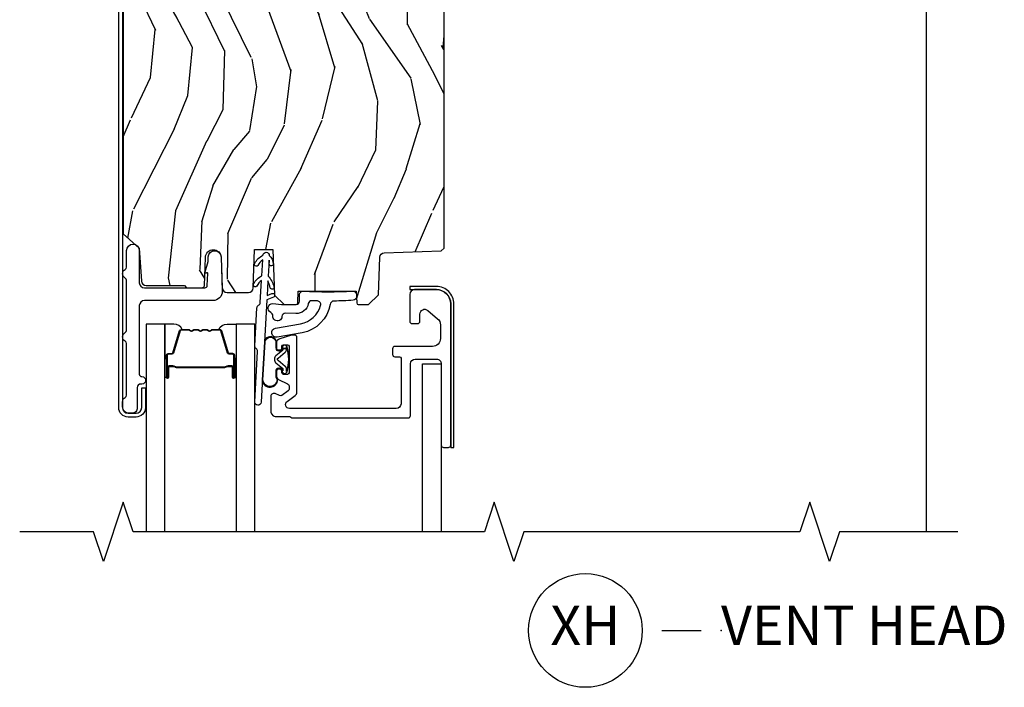
# Model space of a CAD drawing. Units: inches. Extents: x 1 to 189, y 1 to 128.
# Drawn here: x 100 to 106, y 12 to 16 of the extents above; entities that cross this region are included whole.
import ezdxf

# ---------------------------------------------------------------- set-up
doc = ezdxf.new("R2010")
doc.units = ezdxf.units.IN
doc.header["$MEASUREMENT"] = 0
for name, color, linetype in [('ZP-ANNO-MARK', 9, 'Continuous'), ('ZP-ANNO-TITL', 44, 'Continuous'), ('ZP-SECT-ALUM', 63, 'Continuous'), ('ZP-SECT-GLAS', 153, 'Continuous'), ('ZP-SECT-SCRN', 234, 'Screen'), ('ZP-SECT-SEAL', 8, 'Continuous'), ('ZP-SECT-WDHA', 11, 'Continuous'), ('ZP-SECT-WOOD', 104, 'Continuous'), ('ZP-SECT-WSTP', 40, 'Continuous')]:
    doc.layers.add(name, color=color, linetype=linetype)
doc.layers.add('ZP-ANNO-NPLT', color=7, linetype='Continuous', plot=False)
doc.styles.get("Standard").update_dxf_attribs({"font": 'arial.ttf'})
doc.linetypes.add('Screen', pattern='A,0.0625,-0.09375,[133,ltypeshp.shx,S=0.0375,R=0,X=-0.0625,Y=0],-0.0625,0.03125', length=0.25)

# ---------------------------------------------------------------- blocks, each defined once
blk = doc.blocks.new('CS LS C SFD 3P (11-16 in IG) V H X R')
at = {"layer": 'ZP-SECT-WDHA'}
h = blk.add_hatch(dxfattribs=at)
h.set_pattern_fill('WOOD3', color=256, scale=2, angle=73, pattern_type=2)
h.set_pattern_definition([(68.23640000000003, (-0.325143617027436, 0.09940637960573184), (-8.34477137446781, -20.45396798290167), [0.240832, -23.842358]), (84.3099, (-0.2358483127747206, 0.3230720869424033), (0.42636909446815, 8.235181511295936), [0.305942, -9.892097999999999]), (118, (-0.2055150867156783, 0.6275058160146756), (-1.91261010378108, 0.5847435903937088), [0.226274, -2.602152]), (119.8476, (-0.3117443749141273, 0.8272940497244008), (-20.50272857977592, 35.54768828883149), [0.4386339999999999, -43.42478999999998]), (85.9946, (-0.5300503854054739, 1.207744422024589), (-1.437476743240215, -18.38297247813529), [0.2668339999999998, -26.41649399999999]), (73, (-0.5114120275353571, 1.473925960858345), (-1.327866102480597, 2.497352921371545), [0.5, -1.5]), (63.53769999999998, (-0.3652261751739729, 1.952078338839861), (-4.836323452587552, -8.978306718050995), [0.24331, -11.922214]), (67.28939999999999, (-0.8415481852474613, 0.257287100156006), (-7.175302374271586, -16.6287403265194), [0.200998, -19.898754]), (73, (-0.7639477491836715, 0.442700617254161), (-1.327866102480597, 2.497352921371545), [0.3, -1.7]), (101.3008, (-0.6762362377668296, 0.7295920440430734), (-5.043499394239715, 24.54716094300748), [0.295296, -29.23435]), (125.125, (-0.7341022603737599, 1.019163319254645), (7.224071108844608, -10.57415813511433), [0.45607, -22.347438]), (112.2894, (-0.9965078951980786, 1.392182464624476), (-6.054586024953074, 14.3993751268171), [0.2842539999999999, -28.14108799999999]), (79.3402, (-1.10432097623243, 1.655196417786442), (2.76533439438243, 15.88561928555968), [0.362216, -17.748554]), (61.11129999999999, (-1.037319352770766, 2.011160998122044), (-13.92425483963839, -25.02229161617255), [0.38833, -38.444646]), (66.29019999999998, (-1.434457133944562, 0.4385575570841027), (7.17528907757296, 16.62874768410003), [0.342344, -33.89214]), (76.3665, (-1.2967985641003, 0.7520063059226274), (7.443263674111081, 31.18650071420278), [0.340588, -33.718186]), (106.6901, (-1.216518279613837, 1.082997357044512), (0.7431255040166724, -4.409962367830815), [0.360556, -6.850548]), (120.4896, (-1.320067719389613, 1.428363124777974), (-15.19129255384614, 25.55825994297176), [0.325576, -32.232064]), (87.93140000000001, (-1.485259085781735, 1.7089193802233), (0.6943551067665528, 22.79293410148564), [0.310484, -30.737866]), (73, (-1.474051954841968, 2.019200543390028), (-1.327866102480597, 2.497352921371545), [0.24, -1.76]), (60.00539999999998, (-1.403882745708501, 2.248713684821155), (9.087905524651106, 16.04400167334359), [0.266834, -26.416494]), (73, (0.1812704569281038, 0.5929089486970796), (-1.327866102480597, 2.497352921371545), [0, -2]), (296.1524000000001, (-0.02375689253844371, 0.9483857917835508), (-18.00538888531858, 36.87554735843706), [0.438634, -43.42479]), (279.5651, (-1.743033923186886, 1.139400167904036), (1.327869099233074, -2.497352076502219), [0.1788859999999999, -4.293249999999997]), (261.1301, (-1.713309015465484, 0.963001670572126), (-1.595852046107206, -12.0603996767767), [0.282842, -13.859292]), (229.8014, (-1.756920902549325, 0.6835414707135712), (-6.748938448303024, -8.393559450670804), [0.152316, -15.07923]), (99.56509999999997, (-0.02375689253844371, 0.9483857917835508), (-1.327869099233074, 2.497352076502219), [0.223606, -4.24853]), (79.7098, (-0.06091302719019609, 1.168883913448433), (-3.350093459302556, -17.79822734718652), [0.342344, -33.89214]), (62.87529999999996, (0.0002411621770193051, 1.505722398664773), (15.67848221527704, 30.76012413734089), [0.568858, -56.31699200000001]), (62.69520000000001, (-0.1147565707155707, 0.0350846045667268), (5.421060729349783, 10.89091849633435), [0.223606, -22.137072]), (88.5241, (-0.01218260543802785, 0.2337767826896879), (-0.6943538178398221, -22.79293551970828), [0.37363, -36.989452]), (115.8789, (-0.002559267334163451, 0.6072836653086497), (15.34964888471387, -31.88084594068392), [0.3821, -37.827846]), (107.6952, (-0.1693344265621874, 0.9510656402062168), (-7.540852312839225, 23.21929303946757), [0.316228, -31.306548]), (82.4623, (-0.2654526394076129, 1.252331783606699), (1.01111154669365, 10.14779136076372), [0.364966, -11.80056]), (66.41809999999998, (-0.2175771110652249, 1.61414379803675), (-13.76583238823937, -31.34488541092399), [0.52345, -51.82156]), (64.86989999999992, (-0.5929089486970724, 0.1812704569280967), (-5.421068605812717, -10.89091361125097), [0.282842, -13.859292]), (84.3099, (-0.472792681136184, 0.4373409204088361), (0.42636909446815, 8.235181511295936), [0.305942, -9.892097999999999]), (115.5104, (-0.4424594550771417, 0.7417746494811155), (12.69389479119331, -26.88614988798454), [0.325576, -32.232064]), (118, (-0.5826772922555676, 1.035609565951241), (-1.91261010378108, 0.5847435903937088), [0.367696, -2.460732]), (90.35399999999997, (-0.7552998855780402, 1.360265445729546), (0.04876202922805728, -27.20289793979688), [0.335262, -33.190848]), (69.63350000000003, (-0.7573714156630729, 1.695520138109991), (-11.26852463519538, -30.01700107381327), [0.340588, -33.718186]), (55.89729999999997, (-0.6388389409380864, 2.014816321042964), (11.58525502309056, 17.37187083675603), [0.27203, -26.930912]), (64.2538, (-1.071061326678603, 0.3274563092894667), (6.005821017315288, 12.80351945054413), [0.263058, -26.042834]), (87.93140000000001, (-0.9567924932121628, 0.5644006776509443), (0.6943551067665528, 22.79293410148564), [0.310484, -30.737866]), (105.0054, (-0.9455853622723964, 0.8746818408176722), (2.814114219735262, -11.31727641611973), [0.37736, -18.490604]), (122.8991, (-1.043287367953724, 1.239173703670396), (18.43175097613515, -28.64036637139408), [0.49679, -49.18218]), (88.94539999999999, (-1.313124229708393, 1.656292473373206), (-0.4263644116476313, -8.235181634652655), [0.291204, -14.269016]), (66.99100000000001, (-1.307764532863075, 1.947447541420672), (7.760042155334039, 18.54135163249375), [0.3821, -37.827846]), (49.80139999999996, (-1.158411094829916, 2.29914848049772), (6.748938448303026, 8.393559450670802), [0.152316, -15.07923]), (63.53769999999998, (-1.644844180256428, 0.5028793321231078), (-4.836323452587552, -8.978306718050995), [0.24331, -11.922214]), (83.00800000000001, (-1.536422780884436, 0.7206976053653236), (2.606951578708771, 22.20819262847393), [0.345254, -34.1801]), (110.4054, (-1.494394686636497, 1.063383524676119), (-11.52445423798903, 30.71134915766887), [0.428018, -42.37385]), (102.0546, (0.2689819683449173, 0.879800375485992), (-3.557234008732982, 15.72724097270063), [0.205912, -20.385348]), (83.7843, (0.2259783995987164, 1.081172402031612), (-3.618064673815971, -32.35598179133584), [0.4275519999999999, -42.32756599999998]), (65.87499999999999, (0.2722701351052024, 1.506210135913904), (-6.00581031409047, -12.80352490518391), [0.4837359999999999, -15.64078])])
edge = h.paths.add_edge_path()
edge.add_line((2.243965024384693, -1.048999016151342), (2.223965024384711, -1.028999016151403))
edge.add_line((2.223965024384711, -1.028999016151403), (1.464155601501602, -1.028999016151403))
edge.add_line((1.464155601501602, -1.028999016151403), (1.432073717103663, -1.059980131790937))
edge.add_line((1.432073717103663, -1.059980131790937), (1.406965024384704, -1.778999016151403))
edge.add_line((1.406965024384704, -1.778999016151403), (1.156965024382544, -1.778999016151403))
edge.add_line((1.156965024382544, -1.778999016151403), (1.131856331663471, -1.059980131789317))
edge.add_line((1.131856331663471, -1.059980131789317), (1.09977444726394, -1.02899901615001))
edge.add_line((1.09977444726394, -1.02899901615001), (0.5624126644235048, -1.028999016151403))
edge.add_line((0.5624126644235048, -1.028999016151403), (0.5569650243846809, -1.184999016151409))
edge.add_line((0.5569650243846809, -1.184999016151409), (0.4259650243826627, -1.184999016151409))
edge.add_line((0.4259650243826627, -1.184999016151409), (0.421704690507454, -1.062999016151409))
edge.add_line((0.421704690507454, -1.062999016151409), (0.3817046905061261, -1.062999016150741))
edge.add_line((0.3817046905061261, -1.062999016150741), (0.210965024383313, -1.203999016152821))
edge.add_line((0.210965024383313, -1.203999016152821), (0.2109650243846772, -4.362519039340754))
edge.add_line((0.2109650243846772, -4.362519039340754), (0.3118306556253856, -4.45305603020131))
edge.add_line((0.3118306556253856, -4.45305603020131), (0.3264703008265997, -4.662412710363398))
edge.add_arc((0.3563972223344081, -4.660320016151388), 0.02999999999999175, 183.9999999994001, 269.9999999997829)
edge.add_line((0.3563972223342944, -4.690320016151333), (0.5986480752039824, -4.690320016151361))
edge.add_line((0.5986480752039824, -4.690320016151361), (0.6126480752021735, -4.704320016151428))
edge.add_line((0.6126480752021735, -4.704320016151428), (0.710789731474847, -4.704320016151414))
edge.add_arc((0.710789731474847, -4.689320016151413), 0.01500000000000057, 270, 357.9999999999353)
edge.add_line((0.7257805938801312, -4.689843508601967), (0.7320149420960433, -4.511315134043528))
edge.add_arc((0.7819844834471041, -4.513060108878705), 0.05000000000010774, 1.9999999999897113, 177.9999999999453, ccw=False)
edge.add_line((0.8319540247981649, -4.511315134043585), (0.8387192557482877, -4.70504600105248))
edge.add_arc((0.8687009805588559, -4.703999016151414), 0.02999999999999484, 181.9999999999698, 270)
edge.add_line((0.8687009805588559, -4.733999016151415), (1.004596176547238, -4.73399901615123))
edge.add_arc((1.004596176547238, -4.703999016151229), 0.03000000000000114, 270, 358.0000000003421)
edge.add_line((1.034577901357807, -4.705046001052125), (1.043065289091601, -4.461999016151225))
edge.add_line((1.043065289091601, -4.461999016151225), (1.159065289093178, -4.461999016151225))
edge.add_line((1.159065289093178, -4.461999016151225), (1.169122470700813, -4.749999016151676))
edge.add_line((1.169122470700813, -4.749999016151676), (1.23112247070037, -4.809999016151224))
edge.add_line((1.23112247070037, -4.809999016151224), (1.307339871229829, -4.809999016151394))
edge.add_arc((1.307339871229829, -4.799999016151389), 0.01000000000000512, 270, 357.9999999999895)
edge.add_line((1.317333779500018, -4.800348011118416), (1.319965024384715, -4.724999016151401))
edge.add_line((1.319965024384715, -4.724999016151401), (1.687965024386585, -4.724999016151401))
edge.add_line((1.687965024386585, -4.724999016151401), (1.690596269269349, -4.800348011118174))
edge.add_arc((1.700590177539539, -4.799999016151403), 0.0099999999999896, 181.9999999985458, 270)
edge.add_line((1.700590177539539, -4.809999016151394), (1.764965024386697, -4.809999016151394))
edge.add_line((1.764965024386697, -4.809999016151394), (1.829128793182122, -4.748036784874472))
edge.add_line((1.829128793182122, -4.748036784874472), (1.836366825345067, -4.511272428441643))
edge.add_arc((1.866348550155521, -4.51231941334251), 0.02999999999987428, 91.99999999984908, 178.0000000004024, ccw=False)
edge.add_line((1.865301565254526, -4.482337688531956), (2.226961213317963, -4.469708255327419))
edge.add_line((2.226961213317963, -4.469708255327419), (2.244065289093101, -4.452604179552125))
edge.add_line((2.244065289093101, -4.452604179552125), (2.243965024384693, -1.048999016151342))
at = {"layer": 'ZP-SECT-ALUM'}
for points in [[(0.206065289093317, -5.462999508075725, 0.4142135623731054), (0.2420652890932615, -5.498999508075727), (0.2920652890932161, -5.498999508075727, 0.4142135623730534), (0.3280652890931606, -5.462999508075725), (0.3280652890931606, -5.337999508075725), (0.3520652890932752, -5.337999508075725), (0.3520652890932752, -5.462999508075725, -0.4142135623730951), (0.2920652890932161, -5.522999508075728), (0.2420652890932615, -5.522999508075728, -0.4142135623730692), (0.1820652890932024, -5.462999508075725), (0.1820652890932024, -1.095337069506812, -0.4400105308918358), (0.252730412371875, -1.030584414130843), (0.5064230762305897, -1.045442084807107, -0.7707990094365333), (0.522799951226034, -1.140749883255509), (0.4630652890931515, -1.167972537154796), (0.4531126512694073, -1.146133466653765), (0.5128473134022897, -1.118910812754478, 0.7707990094365575), (0.5043313384047678, -1.069350757561295), (0.2506386745459395, -1.054493086885046, 0.4400105308918336), (0.206065289093317, -1.095337069506812)], [(1.084432272223125, -5.429180322805578, -1), (1.044495535633246, -5.426931529672643), (1.062485880699228, -5.107437636954288, 0.2679491924311727), (1.053475452542443, -5.089582324455833, -0.2679491924311558), (1.044465024385431, -5.07172701195681), (1.057998147205808, -4.831389760247831, -0.2679491924311148), (1.06895608734385, -4.814658844315673, 0.2679491924005743), (1.079914027481777, -4.797927928385676), (1.087848471663619, -4.657018654894173, 0.1238173523908458), (1.057492205465451, -4.693723519760184, -1), (1.038227147636007, -4.677790612089908, -0.1527707667151491), (1.089471398298087, -4.628196797876754), (1.095157049346767, -4.527224260977405, 0.1176113289046749), (1.064800783189867, -4.563929125845803, -1), (1.045535725360423, -4.547996218175527, -0.1640731441208043), (1.09677997599897, -4.498402403950777, -1), (1.136716712554176, -4.500651197082121, -0.2206466407570883), (1.161902966194816, -4.552019698798873, -1), (1.136976679464965, -4.553938091319779), (1.135093785919935, -4.529473054118981), (1.129408134871369, -4.630445590999003, -0.1175746595179267), (1.166542058651657, -4.696572361196687, -1), (1.142820189131612, -4.704463679620986, 0.04355384341210872), (1.127785208237128, -4.659267448035862), (1.122525953550962, -4.75266753241057), (1.153487602137943, -4.740298082416203, -1), (1.162762536806213, -4.763513930169452), (1.120975160621356, -4.780208353228673)], [(2.061725578341679, -5.155998524226803), (2.19672557834167, -5.155998524226803, -0.4142135623731228), (2.226725578341643, -5.185998524226775), (2.226725578341643, -5.700998524226762, 0.4142135623731253), (2.241725578341629, -5.715998524226748), (2.271725578341602, -5.715998524226748, 0.414213562374179), (2.286725578341589, -5.700998524226762), (2.286725578341702, -4.80599852422678, 0.4142135623731189), (2.19672557834167, -4.715998524226748), (2.056725578341684, -4.715998524226862, 0.4142135623728309), (2.026725578341711, -4.745998524226835), (2.026725578341711, -4.915998524226794, 0.4142135623731253), (2.041725578341698, -4.93099852422678), (2.076725578341666, -4.93099852422678, 0.4142135623730691), (2.091725578341652, -4.915998524226794), (2.091725578341652, -4.870333731842052, -0.637070260807428), (2.141009206632248, -4.847352398548551), (2.203864958825989, -4.900094637031671, -0.2216946626429081), (2.221725578341648, -4.93839685918762), (2.221725578341648, -5.025998524226807, -0.4142135623730664), (2.171725578341693, -5.075998524226762), (1.93272557834166, -5.075998524226762, 0.4142135623730819), (1.917725578341674, -5.090998524226748), (1.917725578341674, -5.12599852422683, 0.4142135623731207), (1.93272557834166, -5.140998524226816), (1.961725578341657, -5.140998524226816, -0.4142135623731209), (1.971725578341648, -5.150998524226807), (1.971725578341648, -5.438998524226818, -0.4142135623730735), (1.941725578341675, -5.468998524226791), (1.264793293928619, -5.468998524226677, -0.7265425280055643), (1.250098662621326, -5.423773099367409), (1.301420209648995, -5.386485812848733, 0.2400787590799868), (1.311725578341679, -5.366260387989328), (1.311725578341679, -5.018998524226745, 0.4142135623731212), (1.296725578341693, -5.003998524226759), (1.286128643430629, -5.003998524226759, 0.0729934230503849), (1.277508206863672, -5.005263735670169), (1.203105141774699, -5.027584655196748, 0.3312061653636163), (1.181725578341684, -5.056319443753424), (1.181725578341684, -5.084998524226776, 0.4142135623736847), (1.19672557834167, -5.099998524226763), (1.201725578341666, -5.099998524226763, 0.4142135623733378), (1.216725578341652, -5.084998524226776), (1.216725578341652, -5.074998524226672, -0.4142135623730495), (1.226725578341643, -5.064998524226681), (1.251725578341734, -5.064998524226795, -0.4142135623731146), (1.261725578341725, -5.074998524226785), (1.261725578341725, -5.242998524226678, -0.4142135623730691), (1.251725578341734, -5.252998524226669), (1.226725578341757, -5.252998524226669, -0.4142135623744738), (1.216725578341652, -5.242998524226678), (1.216725578341652, -5.232998524226687, 0.4142135623709098), (1.201725578341666, -5.217998524226701), (1.19672557834167, -5.217998524226701, 0.4142135623734072), (1.181725578341684, -5.232998524226687), (1.181725578341684, -5.262762369872249, 0.2914734195859757), (1.19616012179813, -5.285420064548148), (1.253064852267812, -5.311955176151415, -0.2914734195860191), (1.261725578341725, -5.325549792956977), (1.261725578341725, -5.345879370009598, -0.2400787590802505), (1.255542357126046, -5.358014624925218), (1.217085643435325, -5.38595506290882, -0.2726312918522655), (1.201929590724831, -5.387414424798763), (1.173802487915509, -5.374298541357021, 0.3045786949356882), (1.157279573672668, -5.376879826700147, 0.3285825091524425), (1.146725578341716, -5.391205783648402), (1.146725578341602, -5.4927853207911, 0.1989123673802333), (1.15111897662382, -5.503391922508868), (1.162332180059479, -5.514605125944527, 0.198912367380238), (1.172938781777248, -5.518998524226745), (1.260512374906057, -5.518998524226745, -0.1989123673752821), (1.271118976623711, -5.523391922508736), (1.272332180059607, -5.524605125944632, 0.1989123673765786), (1.282938781777261, -5.528998524226736), (2.016725578341607, -5.528998524226736, 0.4142135623731146), (2.031725578341707, -5.51399852422675), (2.031725578341707, -5.185998524226775, -0.4142135623730753)], [(0.9167150244066988, -5.133197587867485), (0.9167150244066988, -5.272293318321218, -0.9999999999999999), (0.9036605599684435, -5.272293318321218), (0.9036605599684435, -5.206511002915946, 0.4167718538066009), (0.8985952433166631, -5.201489697771663), (0.8765430535045198, -5.201501556998451), (0.8765036152747143, -5.196982382408819), (0.8985558050997042, -5.196970523112682, -0.4201263052796784), (0.9081792847323413, -5.20661994207002), (0.9081792847307497, -5.27240225747336, 1.002725458719854), (0.9121956768767632, -5.272173447570381), (0.9121956768767632, -5.133197588671024, 0.414213562373095), (0.9046634323325407, -5.125665344126801), (0.8827683706649623, -5.125665344175118, -0.3298022794591097), (0.8717237924842038, -5.117491191157356), (0.8287639422887878, -4.976975852370074, 0.3295046441653758), (0.8220428532439428, -4.972007120663548), (0.7754890835797141, -4.972007122772553, 0.1722806760177123), (0.7723221473438571, -4.973131704960466), (0.7639772618617826, -4.979913409408724, -0.3551009731072325), (0.7519429039942906, -4.979913409441693), (0.7435980184785649, -4.973131704924882, 0.1722806760177125), (0.7404310822054185, -4.972007122772553), (0.7182440250436457, -4.972007122772553, 0.172280676017769), (0.7150770888077886, -4.973131704960466), (0.7067322033257142, -4.979913409408724, -0.3551009731072325), (0.6946978454582222, -4.979913409441693), (0.6863529599424965, -4.973131704924995, 0.1722806760200316), (0.6831860236693501, -4.972007122772553), (0.6609989665075773, -4.972007122772553, 0.1722806760198614), (0.6578320302717202, -4.973131704960466), (0.6494871447896458, -4.979913409408724, -0.355100973105933), (0.6374527869221538, -4.979913409441693), (0.629107901406428, -4.973131704924995, 0.1722806760200316), (0.6259409651332817, -4.972007122772553), (0.57968157628261, -4.972007122772553, 0.3414369539308265), (0.5726480068926776, -4.976968119544622), (0.5296859851305271, -5.117490561100695, -0.3300455906606043), (0.5186603398193483, -5.125658193214704), (0.4967598973170197, -5.125658193214704, 0.414213562373095), (0.4892276527727972, -5.133190437758927), (0.4892276528569255, -5.272292359315898, 0.9651260379546008), (0.4932537035646192, -5.272435300327416), (0.4932537035496125, -5.20665394394986, -0.4211752697164891), (0.5028761568162281, -5.196971095532163), (0.5249280043359477, -5.196982954789647), (0.5248885710271907, -5.201501557029147), (0.5028367235853466, -5.201489697756315, 0.4167718538066009), (0.4977714069561898, -5.206511002915946), (0.4977714070300863, -5.272292359315898, -0.9999999999999999), (0.4847150244066825, -5.272292359315898), (0.4847150244066825, -5.133197156018824, -0.414213562373095), (0.4967666156774158, -5.12114556474809), (0.5186603398193483, -5.12114556474809, 0.3297505471402869), (0.5253669567583756, -5.116182929357265), (0.5683289786029491, -4.9756604877456, -0.3297505471402651), (0.5793737644727344, -4.967487776046042), (0.6259409651332817, -4.967487776046042, -0.1722806760197858), (0.6319581440523052, -4.969624482135501), (0.6403030296348788, -4.976406186684258, 0.3551009731077703), (0.6466369021437686, -4.976406186619343), (0.6549817876594943, -4.969624482202917, -0.1722806760197489), (0.6609989665075773, -4.967487776046042), (0.6831860236693501, -4.967487776046042, -0.1722806760185973), (0.68920320258826, -4.969624482135501), (0.6975480881709473, -4.976406186684258, 0.3551009731077703), (0.703881960679837, -4.976406186619343), (0.7122268461955628, -4.969624482202917, -0.1722806760185973), (0.7182440250436457, -4.967487776046042), (0.7404310822054185, -4.967487776046042, -0.1722806760185973), (0.7464482611243284, -4.969624482135501), (0.7547931467070157, -4.976406186684258, 0.3551009731077703), (0.7611270192159054, -4.976406186619343), (0.7694719047316312, -4.969624482202917, -0.172280676018561), (0.7754890835797141, -4.967487776046042), (0.8220428532439428, -4.967487776046042, -0.3297505471402229), (0.8330876392077471, -4.97566048774128), (0.8760462960511859, -5.116171923044718, 0.3297505471402911), (0.8827683706649623, -5.121145996648252), (0.9046634331359655, -5.121145996596752, -0.414213562373095)], [(0.6446226157006549, -5.209284769459046, 0.07371012968724644), (0.6506487954551403, -5.210038100845864), (0.7511765861016784, -5.210038100845864, 0.073710129675381), (0.7572027658541174, -5.209284769451543, -0.07371980976531789), (0.7632281773724117, -5.208531651937065), (0.8554491510063826, -5.208531651937065, 0.1259206135141558), (0.8615139263358742, -5.205991325808341, -0.1392687590281436), (0.8679033105687495, -5.20351015557425), (0.8980322887456396, -5.20351015557425), (0.8980322887456396, -5.201501557029147), (0.8679033105430563, -5.201501556986173, 0.1435916317222679), (0.8602996057957171, -5.204391585476756, -0.1226443886257352), (0.8552960821447186, -5.206523053391962), (0.7632505738563395, -5.206523053391962, 0.07346087702663154), (0.7566640868647028, -5.207349751872485, -0.07401016651547776), (0.7512000583094505, -5.208029502300761), (0.6506253232474819, -5.208029502300761, -0.07401068644153393), (0.6451613319541138, -5.20734976223811, 0.07346044908544196), (0.6385748077002518, -5.206523053391962), (0.5465292994122137, -5.206523053391962, -0.1218042964113589), (0.5415555451885439, -5.204413988230172, 0.1322005262836391), (0.5343246392798164, -5.201501557029147), (0.5041956611029264, -5.201501557029147), (0.5041956611029264, -5.20351015557425), (0.5343246392798164, -5.20351015557425, -0.1249845848041735), (0.5403504348513479, -5.206020903657546, 0.1249845745311431), (0.5463762305505497, -5.208531651937065), (0.638597204184407, -5.208531651937065, -0.07371980974978355)]]:
    blk.add_lwpolyline(points, format="xyb", close=True, dxfattribs=at)
at = {"layer": 'ZP-SECT-GLAS', "flags": 128}
for points in [[(0.474965024385483, -6.249999016151833), (0.474965024385483, -4.934998524227368), (0.3569650243854312, -4.934998524227368), (0.3569650243854312, -6.249999016151833)], [(1.044465024385431, -6.249999016151833), (1.044465024385431, -4.934998524227368), (0.9264650243853794, -4.934998524227368), (0.9264650243853794, -6.249999016151833)]]:
    blk.add_lwpolyline(points, dxfattribs=at)
at = {"layer": 'ZP-SECT-GLAS'}
blk.add_lwpolyline([(2.108615342121084, -6.249999016151833), (2.108615342121198, -5.184998524227481), (2.226725578341643, -5.184998524227481), (2.226725578341529, -6.249999016151833)], dxfattribs=at)
at = {"layer": 'ZP-SECT-SCRN', "flags": 128}
blk.add_lwpolyline([(5.301050834267699, -0.9187183475664114), (5.301050834267699, -6.25)], dxfattribs=at)
at = {"layer": 'ZP-SECT-SEAL'}
for points in [[(0.5683424096057479, -4.975660055892618, -0.3297505471402128), (0.5793871955694385, -4.96748734419738), (0.5855157106142315, -4.96748734419738, 0.2670543046207723), (0.5312769582235433, -4.934998092378706), (0.474965024385483, -4.934998092378706), (0.474965024385483, -5.151327257114318), (0.4847150244067961, -5.151327257114318), (0.4847150244066825, -5.133197156018824, -0.4142135623730951), (0.4967666156774158, -5.12114556474809), (0.5186616781485327, -5.12114556479959, 0.329750547140257), (0.5253837527623091, -5.116171491196056)], [(0.8330876392077471, -4.97566048774128, 0.3297505471402128), (0.8220428532439428, -4.967487776046042), (0.8159143381991498, -4.967487776046042, -0.2670543046207723), (0.870153090589838, -4.934998524227368), (0.9264650243852657, -4.934998524227368), (0.9264650243853794, -5.151327688962979), (0.9167150244066988, -5.151327688962979), (0.9167150244066988, -5.133197587867485, 0.4142135623730951), (0.9046634331359655, -5.121145996596752), (0.8827683706649623, -5.121145996648252, -0.329750547140257), (0.8760462960511859, -5.116171923044718)], [(0.4749650243855967, -5.151327257114318), (0.4847150244067961, -5.151327257114318), (0.4847150244066825, -5.272292886472556, 0.04470594874485724), (0.4848189722383722, -5.273453135635137), (0.474965024385483, -5.273453135635137)], [(0.9264650243852657, -5.151327688962979), (0.9167150244066988, -5.151327688962979), (0.9167150244066988, -5.272293318321218, -0.04470594874485724), (0.9166110765751228, -5.273453567483799), (0.9264650243852657, -5.273453567483799)]]:
    blk.add_lwpolyline(points, format="xyb", close=True, dxfattribs=at)
at = {"layer": 'ZP-SECT-WOOD'}
blk.add_lwpolyline([(0.210965024383313, -1.203999016152821), (0.2109650243846772, -4.362519039340754), (0.3118306556253856, -4.45305603020131), (0.3264703008265997, -4.662412710363398, 0.393910475617283), (0.3563972223342944, -4.690320016151333), (0.5986480752039824, -4.690320016151361), (0.6126480752021735, -4.704320016151428), (0.710789731474847, -4.704320016151414, 0.4040262258348536), (0.7257805938801312, -4.689843508601967), (0.7320149420960433, -4.511315134043528, -0.9656887748066592), (0.8319540247981649, -4.511315134043585), (0.8387192557482877, -4.70504600105248, 0.404026225835324), (0.8687009805588559, -4.733999016151415), (1.004596176547238, -4.73399901615123, 0.4040262258367546), (1.034577901357807, -4.705046001052125), (1.043065289091601, -4.461999016151225), (1.159065289093178, -4.461999016151225), (1.169122470700813, -4.749999016151676), (1.23112247070037, -4.809999016151224), (1.307339871229829, -4.809999016151394, 0.4040262258350857), (1.317333779500018, -4.800348011118416), (1.319965024384715, -4.724999016151401), (1.687965024386585, -4.724999016151401), (1.690596269269349, -4.800348011118174, 0.4040262258423087), (1.700590177539539, -4.809999016151394), (1.764965024386697, -4.809999016151394), (1.829128793182122, -4.748036784874472), (1.836366825345067, -4.511272428441643, -0.3939104756168266), (1.865301565254526, -4.482337688531956), (2.226961213317963, -4.469708255327419), (2.244065289093101, -4.452604179552125), (2.243965024384693, -1.048999016151342)], format="xyb", dxfattribs=at)
blk.add_lwpolyline([(2.306725578341684, -5.715998524226862), (2.306725578341684, -4.80599852422678, 0.414213562373124), (2.19672557834167, -4.695998524226766), (2.026725578341711, -4.695998524226766), (2.026725578341711, -4.715898524226773), (2.19672557834167, -4.715998524226748, -0.413869024119851), (2.286725578341702, -4.80599852422678), (2.286825578341677, -5.715998524226862)], format="xyb", close=True, dxfattribs=at)
at = {"layer": 'ZP-SECT-WSTP'}
for points in [[(0.3128231929058529, -5.250998524227555, 0.4142135623730951), (0.3288231929058156, -5.266998524227517), (0.3295013702963843, -5.266998524227517, -1), (0.3295013702963843, -5.313998524227543), (0.3218231929058675, -5.313998524227543, 0.414213562373163), (0.2998231929058193, -5.335998524227477), (0.2998231929058193, -5.464998524227497, -0.4142135623731236), (0.2658231929058275, -5.498998524227488), (0.2475013702963906, -5.498998524227488, -0.4142135623730526), (0.2070013702964388, -5.458498524227537), (0.2070013702964388, -5.425796992951575, -0.2757374642839796), (0.2234179196412924, -5.398291879942064, 0.2757374642838988), (0.2318231929058356, -5.384209262081242), (0.2318231929058356, -5.056932533357724, 0.2757374642839129), (0.2234179196412924, -5.042849915496902, -0.5968544589964255), (0.2234179196412924, -4.987839689477994, 0.2757374642839073), (0.2318231929058356, -4.973757071617172), (0.2318231929058356, -4.656932533357747, 0.2757374642840193), (0.2234179196412924, -4.642849915496811, -0.5968544589961794), (0.2234179196412924, -4.587839689478017, 0.275737464283861), (0.2318231929058356, -4.573757071617081), (0.2318231929058356, -4.468153563974113, -1), (0.3128231929058529, -4.468153563974113), (0.3128231929058529, -4.672319032303278, 0.414213562373095), (0.3448231929057783, -4.704319032303204), (0.7287386200885067, -4.704319032303204, 0.4040262258349204), (0.7437294824936771, -4.689842524753828), (0.7463942445482417, -4.613533723622425, 0.810517757330413), (0.7397612952947838, -4.60994529655153), (0.7385987567631673, -4.610976156968434, -0.6156742822290152), (0.7298243252664633, -4.603683032317861), (0.7490106104356755, -4.538610807390057), (0.7500485484004003, -4.508888152938482, -0.9656887748075189), (0.8319985962159535, -4.508888152938482), (0.8388231929058065, -4.725319032303275, -0.4142135623731021), (0.7788231929058611, -4.785319032303221), (0.344823192905892, -4.785319032303221, 0.414213562373101), (0.3128231929058529, -4.81731903230326)], [(1.344743333665178, -4.988700952999643), (1.186755668492083, -5.01655844098876, -1), (1.176684074187506, -4.959439591314045), (1.334671739360488, -4.931582103324928, 0.2902079814438934), (1.462032275455613, -4.815423245941808, 0.4863601242013341), (1.441392909810702, -4.787637872152366, -0.003434333495537857), (1.406582687653895, -4.786473865642911, 0.3721264606776598), (1.384076288277697, -4.80438550636169, -0.3705936295558476), (1.304700857523471, -4.867906213551571), (1.239463095080964, -4.865628060687165, 0.4084817829904246), (1.216727989616629, -4.886415907794792, -1.018046201997406), (1.158889185509565, -4.882221044386192, 0.3193700663123588), (1.146040926406954, -4.860190598806788, -0.8219559112410678), (1.158998557121095, -4.804782823535554, 0.03616326691274645), (1.307339876479091, -4.809998865857459, 0.4329183837535091), (1.328719871339786, -4.789999016151413), (1.328719871339786, -4.746999016151413, -0.4328687045541458), (1.35211088338508, -4.725043035519924, 0.03164556962024646), (1.665328859294505, -4.725043035519917, -0.4328687045521287), (1.688719871339799, -4.74699901615142), (1.688719871339799, -4.761560912113914, -0.3959072298257922), (1.668102840410256, -4.783517400825708, -0.01195177941605263), (1.547000574868207, -4.788242941072589, 0.3622371965711832), (1.522719871339859, -4.809120005739786, -0.317767131907531)], [(1.220062884410595, -5.212625679975432, -0.217121283564824), (1.221782589265672, -5.216399227876892), (1.221782589264535, -5.23087597319865, 0.3627667966893155), (1.202288212360031, -5.213711982029068), (1.196693372472737, -5.213810012525883, 0.4231884725032938), (1.177725578341665, -5.23333018926111), (1.177725578341665, -5.262762369872362, 0.1696747191435931), (1.186418218332733, -5.284753197080605, -0.9504387062656305), (1.096302109714429, -5.289440238971466), (1.10993052836352, -5.047629396661037, -1.006336311369501), (1.177725578341779, -5.056078830108405), (1.177726895554883, -5.08522224808361, 0.4107688730271253), (1.196725578341557, -5.103998524226782), (1.201725578341666, -5.103998524226668, 0.3452272030899307), (1.221056728663484, -5.088140713298358), (1.21721880262271, -5.087013626919671, -0.3497901319391278), (1.201725578341666, -5.099998524226763), (1.19672557834167, -5.099998524226763, -0.4142135623818185), (1.181725578341684, -5.084998524226776), (1.181725578341684, -5.056319443753424, 1.005674568770577), (1.105930528363501, -5.047388783016018), (1.092297697447862, -5.289496769495727, 0.9568348183602263), (1.190379559956114, -5.284510136381314, -0.1812246288974529), (1.181725578341684, -5.262762369872249), (1.181725578341684, -5.232998524226687, -0.4193616774433441), (1.196693372472737, -5.217810012525902), (1.202288212360145, -5.217711982028973, -0.3430581657290235), (1.217781436641076, -5.230696879336065, 0.822123501433555), (1.249629972776916, -5.236550028418279, 0.1520206244461498), (1.249629972776916, -5.077418915665831, 0.8221235014366756), (1.217781436641076, -5.083272064748158, -0.06829801326472518), (1.21721880262271, -5.087013626919671), (1.221056728663484, -5.088140713298358, 0.07153163513629188), (1.221782589265672, -5.08309297088671), (1.221782589265672, -5.088353877280397), (1.246782589265649, -5.088353877280284), (1.246782589265649, -5.083484472042088, 0.0943728937929072), (1.245907619743434, -5.078890055170532, -0.1512968458144368), (1.245907619743434, -5.235078888913691, 0.0943728937419435), (1.246782589265649, -5.230484472044637), (1.246782589267582, -5.220745661570632, 0.2171212835988491), (1.238184064991628, -5.201877922058557), (1.192164988052014, -5.16453156784452, -0.4557262555428832), (1.192164988051786, -5.149437376239817), (1.238184064990378, -5.112091022024075, 0.2171212835458022), (1.246782589265649, -5.093223282518593), (1.246782589265649, -5.088353877280284), (1.221782589265672, -5.088353877280397), (1.221782589265786, -5.097569716207559, -0.2171212835482142), (1.220062884410709, -5.101343264108792), (1.179043807471999, -5.134343184635341, 0.4557262555329641), (1.179043807471999, -5.179625759448768)]]:
    blk.add_lwpolyline(points, format="xyb", close=True, dxfattribs=at)
blk = doc.blocks.new('NG Cut Name Head Vent X (XH)')
at = {"layer": 'ZP-ANNO-NPLT'}
blk.add_point((0, 0), dxfattribs=at)
at = {"layer": 'ZP-ANNO-TITL'}
blk.add_lwpolyline([(-0.09375, 0), (-0.03125, 0)], dxfattribs=at)
blk.add_circle((-0.2150000000000016, 0), 0.09, dxfattribs=at)
at = {"layer": 'ZP-ANNO-TITL', "char_height": 0.0625}
for s, insert, width, attachment_point in [('XH', (-0.2150000000000016, 0), 0.1375, 5), ('VENT HEAD', (0, 0), 1.125, 4)]:
    blk.add_mtext(s, dxfattribs=dict(at, insert=insert, width=width, attachment_point=attachment_point))

msp = doc.modelspace()

# ---------------------------------------------------------------- linework, layer by layer
at = {"layer": 'ZP-ANNO-MARK'}
msp.add_lwpolyline([(105.5, 12.74999999720808), (104.75, 12.74999999720808), (104.6874999999999, 12.5625), (104.5625, 12.9375), (104.4999999999999, 12.74999999720808), (102.75, 12.75), (102.6875, 12.5625), (102.5625, 12.9375), (102.5, 12.75), (100.2735, 12.75), (100.211, 12.9375), (100.086, 12.5625), (100.0235, 12.74999999720808), (99.55474999999996, 12.75)], dxfattribs=at)

# ---------------------------------------------------------------- block references
msp.add_blockref('CS LS C SFD 3P (11-16 in IG) V H X R', (99.99999999999994, 19))
at = {"xscale": 4, "yscale": 4, "zscale": 4}
msp.add_blockref('NG Cut Name Head Vent X (XH)', (104, 12.125), dxfattribs=at)

doc.saveas('drawing.dxf')
